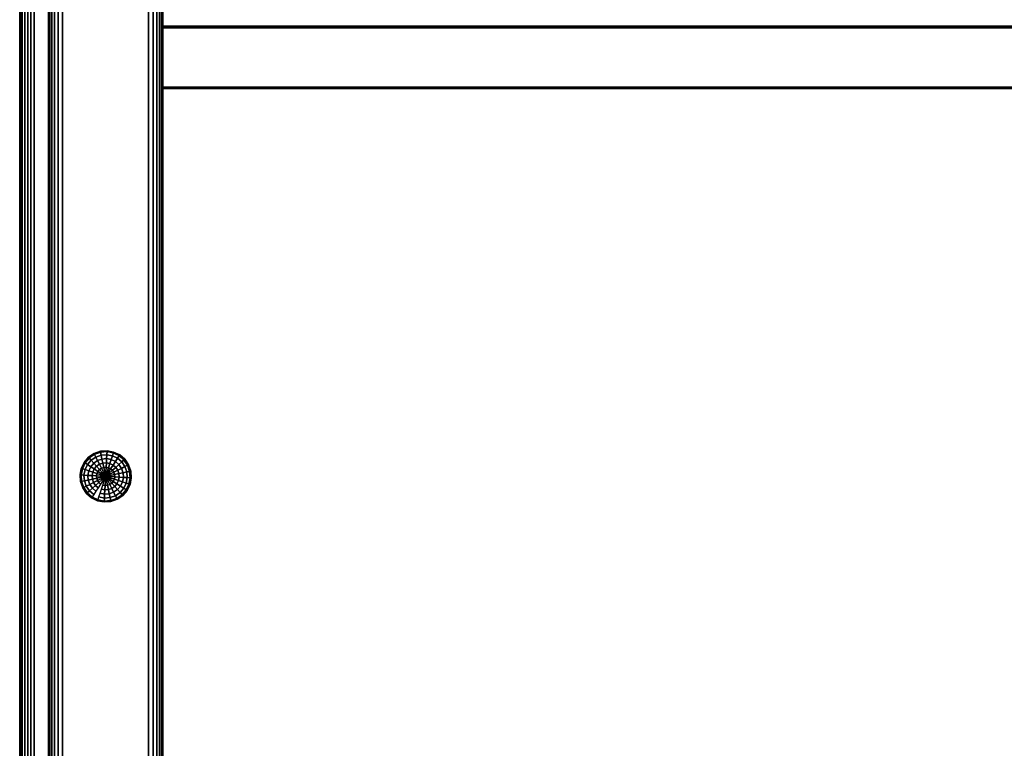
# Model space of a CAD drawing. Units: inches. Extents: x -0.2 to 36, y -0.4 to 20.
# Drawn here: x 0 to 8.6, y 6.6 to 13 of the extents above; entities that cross this region are included whole.
import ezdxf

# ---------------------------------------------------------------- set-up
doc = ezdxf.new("R2010")
doc.units = ezdxf.units.IN
doc.header["$MEASUREMENT"] = 0
for name, color, linetype in [('A-FURN-3-STORAGE-LOWER-HARDWARE-BOLT', 253, 'Continuous'), ('A-FURN-3-STORAGE-LOWER-WOOD-BOTTOM-EDGE-HORIZONTAL', 255, 'Continuous'), ('A-FURN-3-STORAGE-LOWER-WOOD-BOTTOM-SURFACE-HORIZONTAL', 255, 'Continuous'), ('A-FURN-3-STORAGE-LOWER-WOOD-SHELF-EDGE-HORIZONTAL', 255, 'Continuous'), ('A-FURN-3-STORAGE-LOWER-WOOD-SHELF-SURFACE-HORIZONTAL', 255, 'Continuous'), ('A-FURN-3-STORAGE-LOWER-WOOD-SIDEPANEL-EDGE-HORIZONTAL', 255, 'Continuous'), ('A-FURN-3-STORAGE-LOWER-WOOD-SIDEPANEL-SURFACE-VERTICAL', 255, 'Continuous')]:
    doc.layers.add(name, color=color, linetype=linetype)

msp = doc.modelspace()

# ---------------------------------------------------------------- linework, layer by layer
at = {"layer": 'A-FURN-3-STORAGE-LOWER-WOOD-BOTTOM-EDGE-HORIZONTAL'}
msp.add_3dface([(0, 18, 4.6525), (0, 0, 4.6525), (0, 0, 5.4025), (0, 18, 5.4025)], dxfattribs=at)
at = {"layer": 'A-FURN-3-STORAGE-LOWER-WOOD-BOTTOM-SURFACE-HORIZONTAL'}
for points in [[(0.125, 0.125, 4.5275), (0.125, 17.875, 4.5275), (36, 18, 4.6525), (35.875, 0.125, 4.5275)], [(35.875, 0.125, 5.5275), (35.875, 17.875, 5.5275), (0.125, 17.875, 5.5275), (0.125, 0.125, 5.5275)]]:
    msp.add_3dface(points, dxfattribs=at)
at = {"layer": 'A-FURN-3-STORAGE-LOWER-WOOD-SHELF-EDGE-HORIZONTAL', "invisible_edges": 1}
for points in [[(1.25, 16.3735, 25.6657), (1.25, 16.9038, 25.1354), (1.25, 5.6912, 13.9228), (1.25, 5.1609, 14.4531)], [(1.25, 16.3587, 41.3228), (1.25, 16.889, 40.7924), (1.25, 5.6764, 29.5799), (1.25, 5.1461, 30.1102)], [(1.25, 16.2887, 9.971), (1.25, 16.8191, 9.4407), (1.25, 12.93, 5.5516), (1.25, 12.3997, 6.0819)], [(1.25, 1.1743, 17.3072), (1.25, 1.7047, 17.8376), (1.25, 12.9173, 6.625), (1.25, 12.3869, 6.0946)], [(1.25, 1.1743, 32.9635), (1.25, 1.7047, 33.4938), (1.25, 12.9173, 22.2812), (1.25, 12.3869, 21.7509)]]:
    msp.add_3dface(points, dxfattribs=at)
at = {"layer": 'A-FURN-3-STORAGE-LOWER-WOOD-SHELF-EDGE-HORIZONTAL'}
for points in [[(1.25, 12.3869, 6.0692), (1.25, 12.3997, 6.0819), (1.25, 12.93, 5.5516), (1.25, 12.9173, 5.5389)], [(34.75, 12.93, 5.5516), (34.75, 12.9173, 5.5389), (1.25, 12.9173, 5.5389), (1.25, 12.93, 5.5516)], [(1.25, 12.3997, 6.0819), (1.25, 12.3869, 6.0946), (1.25, 12.9173, 6.625), (1.25, 12.93, 6.6122)], [(34.75, 12.9173, 6.625), (34.75, 12.93, 6.6122), (1.25, 12.93, 6.6122), (1.25, 12.9173, 6.625)], [(1.25, 12.3997, 6.0819), (1.25, 12.93, 6.6122), (34.75, 12.93, 6.6122), (34.75, 12.3997, 6.0819)], [(1.25, 12.3997, 21.7382), (1.25, 12.3869, 21.7509), (1.25, 12.9173, 22.2812), (1.25, 12.93, 22.2685)], [(34.75, 12.9173, 22.2812), (34.75, 12.93, 22.2685), (1.25, 12.93, 22.2685), (1.25, 12.9173, 22.2812)], [(1.25, 12.3997, 21.7382), (1.25, 12.93, 22.2685), (34.75, 12.93, 22.2685), (34.75, 12.3997, 21.7382)], [(1.25, 12.3869, 6.0692), (1.25, 12.9173, 5.5389), (34.75, 12.9173, 5.5389), (34.75, 12.3869, 6.0692)], [(1.25, 12.3997, 6.0819), (1.25, 12.3869, 6.0692), (34.75, 12.3869, 6.0692), (34.75, 12.3997, 6.0819)], [(1.25, 12.3869, 6.0946), (1.25, 12.3997, 6.0819), (34.75, 12.3997, 6.0819), (34.75, 12.3869, 6.0946)], [(1.25, 12.3869, 21.7509), (1.25, 12.3997, 21.7382), (34.75, 12.3997, 21.7382), (34.75, 12.3869, 21.7509)]]:
    msp.add_3dface(points, dxfattribs=at)
at = {"layer": 'A-FURN-3-STORAGE-LOWER-WOOD-SHELF-SURFACE-HORIZONTAL'}
for points in [[(1.25, 5.6912, 13.9228), (34.75, 5.6912, 13.9228), (34.75, 16.9038, 25.1354), (1.25, 16.9038, 25.1354)], [(1.25, 5.6764, 29.5799), (34.75, 5.6764, 29.5799), (34.75, 16.889, 40.7924), (1.25, 16.889, 40.7924)], [(1.25, 12.93, 5.5516), (34.75, 12.93, 5.5516), (34.75, 16.8191, 9.4407), (1.25, 16.8191, 9.4407)], [(34.75, 5.1609, 14.4531), (34.75, 16.3735, 25.6657), (1.25, 16.3735, 25.6657), (1.25, 5.1609, 14.4531)], [(34.75, 5.1461, 30.1102), (34.75, 16.3587, 41.3228), (1.25, 16.3587, 41.3228), (1.25, 5.1461, 30.1102)], [(34.75, 12.3997, 6.0819), (34.75, 16.2887, 9.971), (1.25, 16.2887, 9.971), (1.25, 12.3997, 6.0819)], [(1.25, 12.9173, 6.625), (34.75, 12.9173, 6.625), (34.75, 1.7047, 17.8376), (1.25, 1.7047, 17.8376)], [(1.25, 12.9173, 22.2812), (34.75, 12.9173, 22.2812), (34.75, 1.7047, 33.4938), (1.25, 1.7047, 33.4938)], [(34.75, 12.3869, 6.0946), (34.75, 1.1743, 17.3072), (1.25, 1.1743, 17.3072), (1.25, 12.3869, 6.0946)], [(34.75, 12.3869, 21.7509), (34.75, 1.1743, 32.9635), (1.25, 1.1743, 32.9635), (1.25, 12.3869, 21.7509)]]:
    msp.add_3dface(points, dxfattribs=at)
at = {"layer": 'A-FURN-3-STORAGE-LOWER-WOOD-SIDEPANEL-EDGE-HORIZONTAL'}
for points in [[(1.125, 17.75, 40.5275), (0.375, 17.75, 40.5275), (0.375, 0.25, 40.5275), (1.125, 0.25, 40.5275)], [(1.25, 0.375, 5.5275), (0.25, 0.375, 5.5275), (0.25, 17.625, 5.5275), (1.25, 17.625, 5.5275)]]:
    msp.add_3dface(points, dxfattribs=at)
at = {"layer": 'A-FURN-3-STORAGE-LOWER-WOOD-SIDEPANEL-SURFACE-VERTICAL'}
for points in [[(0.25, 17.625, 40.4025), (0.25, 17.625, 5.5275), (0.25, 0.375, 5.5275), (0.25, 0.375, 40.4025)], [(1.25, 0.375, 40.4025), (1.25, 0.375, 5.5275), (1.25, 17.625, 5.5275), (1.25, 17.625, 40.4025)]]:
    msp.add_3dface(points, dxfattribs=at)

# ---------------------------------------------------------------- meshes
at = {"layer": 'A-FURN-3-STORAGE-LOWER-HARDWARE-BOLT'}
mesh = msp.add_polymesh((9, 9), dxfattribs=at)
for k, corner in enumerate([(0.7618, 9.2137, 4.5275), (0.7061, 9.2094, 4.5275), (0.6534, 9.1909, 4.5275), (0.6072, 9.1594, 4.5275), (0.5708, 9.117, 4.5275), (0.5467, 9.0667, 4.5275), (0.5363, 9.0118, 4.5275), (0.5406, 8.9561, 4.5275), (0.5591, 8.9034, 4.5275), (0.7619, 9.2163, 4.5272), (0.7056, 9.212, 4.5272), (0.6522, 9.1933, 4.5272), (0.6055, 9.1614, 4.5272), (0.5687, 9.1185, 4.5272), (0.5442, 9.0675, 4.5272), (0.5337, 9.0119, 4.5272), (0.538, 8.9556, 4.5272), (0.5567, 8.9022, 4.5272), (0.7621, 9.2187, 4.5262), (0.7051, 9.2143, 4.5262), (0.6511, 9.1954, 4.5262), (0.6039, 9.1632, 4.5262), (0.5667, 9.1198, 4.5262), (0.5419, 9.0682, 4.5262), (0.5313, 9.0121, 4.5262), (0.5357, 8.9551, 4.5262), (0.5546, 8.9011, 4.5262), (0.7622, 9.2207, 4.5246), (0.7046, 9.2164, 4.5246), (0.6502, 9.1973, 4.5246), (0.6025, 9.1647, 4.5246), (0.5649, 9.1209, 4.5246), (0.5399, 9.0689, 4.5246), (0.5293, 9.0122, 4.5246), (0.5336, 8.9546, 4.5246), (0.5527, 8.9002, 4.5246), (0.7623, 9.2223, 4.5225), (0.7043, 9.2179, 4.5225), (0.6495, 9.1987, 4.5225), (0.6015, 9.1659, 4.5225), (0.5636, 9.1218, 4.5225), (0.5384, 9.0694, 4.5225), (0.5277, 9.0123, 4.5225), (0.5321, 8.9543, 4.5225), (0.5513, 8.8995, 4.5225), (0.7623, 9.2233, 4.5201), (0.7041, 9.2189, 4.5201), (0.649, 9.1996, 4.5201), (0.6008, 9.1666, 4.5201), (0.5628, 9.1223, 4.5201), (0.5375, 9.0697, 4.5201), (0.5267, 9.0123, 4.5201), (0.5311, 8.9541, 4.5201), (0.5504, 8.899, 4.5201), (0.7623, 9.2237, 4.5175), (0.704, 9.2192, 4.5175), (0.6489, 9.1999, 4.5175), (0.6006, 9.1669, 4.5175), (0.5625, 9.1225, 4.5175), (0.5372, 9.0698, 4.5175), (0.5263, 9.0123, 4.5175), (0.5308, 8.954, 4.5175), (0.5501, 8.8989, 4.5175), (0.7623, 9.2237, 4.5149), (0.704, 9.2192, 4.5149), (0.6489, 9.1999, 4.5149), (0.6006, 9.1669, 4.5149), (0.5625, 9.1225, 4.5149), (0.5372, 9.0698, 4.5149), (0.5263, 9.0123, 4.5149), (0.5308, 8.954, 4.5149), (0.5501, 8.8989, 4.5149), (0.7623, 9.2237, 4.5123), (0.704, 9.2192, 4.5123), (0.6489, 9.1999, 4.5123), (0.6006, 9.1669, 4.5123), (0.5625, 9.1225, 4.5123), (0.5372, 9.0698, 4.5123), (0.5263, 9.0123, 4.5123), (0.5308, 8.954, 4.5123), (0.5501, 8.8989, 4.5123)]):
    mesh.set_mesh_vertex(divmod(k, 9), corner)
mesh = msp.add_polymesh((5, 9), dxfattribs=at)
for k, corner in enumerate([(0.7623, 9.2237, 4.5123), (0.704, 9.2192, 4.5123), (0.6489, 9.1999, 4.5123), (0.6006, 9.1669, 4.5123), (0.5625, 9.1225, 4.5123), (0.5372, 9.0698, 4.5123), (0.5263, 9.0123, 4.5123), (0.5308, 8.954, 4.5123), (0.5501, 8.8989, 4.5123), (0.7623, 9.2237, 4.5097), (0.704, 9.2192, 4.5097), (0.6489, 9.1999, 4.5097), (0.6006, 9.1669, 4.5097), (0.5625, 9.1225, 4.5097), (0.5372, 9.0698, 4.5097), (0.5263, 9.0123, 4.5097), (0.5308, 8.954, 4.5097), (0.5501, 8.8989, 4.5097), (0.7623, 9.2237, 4.5071), (0.704, 9.2192, 4.5071), (0.6489, 9.1999, 4.5071), (0.6006, 9.1669, 4.5071), (0.5625, 9.1225, 4.5071), (0.5372, 9.0698, 4.5071), (0.5263, 9.0123, 4.5071), (0.5308, 8.954, 4.5071), (0.5501, 8.8989, 4.5071), (0.7623, 9.2237, 4.5045), (0.704, 9.2192, 4.5045), (0.6489, 9.1999, 4.5045), (0.6006, 9.1669, 4.5045), (0.5625, 9.1225, 4.5045), (0.5372, 9.0698, 4.5045), (0.5263, 9.0123, 4.5045), (0.5308, 8.954, 4.5045), (0.5501, 8.8989, 4.5045), (0.7623, 9.2237, 4.5019), (0.704, 9.2192, 4.5019), (0.6489, 9.1999, 4.5019), (0.6006, 9.1669, 4.5019), (0.5625, 9.1225, 4.5019), (0.5372, 9.0698, 4.5019), (0.5263, 9.0123, 4.5019), (0.5308, 8.954, 4.5019), (0.5501, 8.8989, 4.5019)]):
    mesh.set_mesh_vertex(divmod(k, 9), corner)
mesh = msp.add_polymesh((24, 7), dxfattribs=dict(at, m_close=True))
for k, corner in enumerate([(0.9348, 8.8793, 4.4945), (0.9356, 8.8788, 4.4955), (0.9363, 8.8783, 4.4966), (0.9368, 8.878, 4.4979), (0.9372, 8.8777, 4.4992), (0.9374, 8.8775, 4.5005), (0.9375, 8.8775, 4.5019), (0.8972, 8.8356, 4.4945), (0.8979, 8.8349, 4.4955), (0.8984, 8.8343, 4.4966), (0.8989, 8.8338, 4.4979), (0.8992, 8.8334, 4.4992), (0.8994, 8.8332, 4.5005), (0.8994, 8.8331, 4.5019), (0.8497, 8.8031, 4.4945), (0.8501, 8.8022, 4.4955), (0.8505, 8.8015, 4.4966), (0.8508, 8.8009, 4.4979), (0.851, 8.8005, 4.4992), (0.8511, 8.8002, 4.5005), (0.8511, 8.8001, 4.5019), (0.7953, 8.784, 4.4945), (0.7955, 8.783, 4.4955), (0.7957, 8.7822, 4.4966), (0.7958, 8.7816, 4.4979), (0.7959, 8.7811, 4.4992), (0.7959, 8.7809, 4.5005), (0.796, 8.7808, 4.5019), (0.7378, 8.7796, 4.4945), (0.7378, 8.7787, 4.4955), (0.7377, 8.7779, 4.4966), (0.7377, 8.7772, 4.4979), (0.7377, 8.7767, 4.4992), (0.7377, 8.7764, 4.5005), (0.7377, 8.7763, 4.5019), (0.6812, 8.7903, 4.4945), (0.6809, 8.7894, 4.4955), (0.6807, 8.7886, 4.4966), (0.6805, 8.788, 4.4979), (0.6803, 8.7875, 4.4992), (0.6802, 8.7872, 4.5005), (0.6802, 8.7872, 4.5019), (0.6293, 8.8152, 4.4945), (0.6288, 8.8144, 4.4955), (0.6283, 8.8137, 4.4966), (0.628, 8.8132, 4.4979), (0.6277, 8.8128, 4.4992), (0.6275, 8.8126, 4.5005), (0.6275, 8.8125, 4.5019), (0.5856, 8.8528, 4.4945), (0.5849, 8.8521, 4.4955), (0.5843, 8.8516, 4.4966), (0.5838, 8.8511, 4.4979), (0.5834, 8.8508, 4.4992), (0.5832, 8.8506, 4.5005), (0.5831, 8.8506, 4.5019), (0.5531, 8.9003, 4.4945), (0.5522, 8.8999, 4.4955), (0.5515, 8.8995, 4.4966), (0.5509, 8.8992, 4.4979), (0.5505, 8.899, 4.4992), (0.5502, 8.8989, 4.5005), (0.5501, 8.8989, 4.5019), (0.534, 8.9547, 4.4945), (0.533, 8.9545, 4.4955), (0.5322, 8.9543, 4.4966), (0.5316, 8.9542, 4.4979), (0.5311, 8.9541, 4.4992), (0.5309, 8.9541, 4.5005), (0.5308, 8.954, 4.5019), (0.5296, 9.0122, 4.4945), (0.5287, 9.0122, 4.4955), (0.5279, 9.0123, 4.4966), (0.5272, 9.0123, 4.4979), (0.5267, 9.0123, 4.4992), (0.5264, 9.0123, 4.5005), (0.5263, 9.0123, 4.5019), (0.5403, 9.0688, 4.4945), (0.5394, 9.0691, 4.4955), (0.5386, 9.0693, 4.4966), (0.538, 9.0695, 4.4979), (0.5375, 9.0697, 4.4992), (0.5372, 9.0698, 4.5005), (0.5372, 9.0698, 4.5019), (0.5652, 9.1207, 4.4945), (0.5644, 9.1212, 4.4955), (0.5637, 9.1217, 4.4966), (0.5632, 9.122, 4.4979), (0.5628, 9.1223, 4.4992), (0.5626, 9.1225, 4.5005), (0.5625, 9.1225, 4.5019), (0.6028, 9.1644, 4.4945), (0.6021, 9.1651, 4.4955), (0.6016, 9.1657, 4.4966), (0.6011, 9.1662, 4.4979), (0.6008, 9.1666, 4.4992), (0.6006, 9.1668, 4.5005), (0.6006, 9.1669, 4.5019), (0.6503, 9.1969, 4.4945), (0.6499, 9.1978, 4.4955), (0.6495, 9.1985, 4.4966), (0.6492, 9.1991, 4.4979), (0.649, 9.1995, 4.4992), (0.6489, 9.1998, 4.5005), (0.6489, 9.1999, 4.5019), (0.7047, 9.216, 4.4945), (0.7045, 9.217, 4.4955), (0.7043, 9.2178, 4.4966), (0.7042, 9.2184, 4.4979), (0.7041, 9.2189, 4.4992), (0.7041, 9.2191, 4.5005), (0.704, 9.2192, 4.5019), (0.7622, 9.2204, 4.4945), (0.7622, 9.2213, 4.4955), (0.7623, 9.2221, 4.4966), (0.7623, 9.2228, 4.4979), (0.7623, 9.2233, 4.4992), (0.7623, 9.2236, 4.5005), (0.7623, 9.2237, 4.5019), (0.8188, 9.2097, 4.4945), (0.8191, 9.2106, 4.4955), (0.8193, 9.2114, 4.4966), (0.8195, 9.212, 4.4979), (0.8197, 9.2125, 4.4992), (0.8198, 9.2128, 4.5005), (0.8198, 9.2128, 4.5019), (0.8707, 9.1848, 4.4945), (0.8712, 9.1856, 4.4955), (0.8717, 9.1863, 4.4966), (0.872, 9.1868, 4.4979), (0.8723, 9.1872, 4.4992), (0.8725, 9.1874, 4.5005), (0.8725, 9.1875, 4.5019), (0.9144, 9.1472, 4.4945), (0.9151, 9.1479, 4.4955), (0.9157, 9.1484, 4.4966), (0.9162, 9.1489, 4.4979), (0.9166, 9.1492, 4.4992), (0.9168, 9.1494, 4.5005), (0.9169, 9.1494, 4.5019), (0.9469, 9.0997, 4.4945), (0.9478, 9.1001, 4.4955), (0.9485, 9.1005, 4.4966), (0.9491, 9.1008, 4.4979), (0.9495, 9.101, 4.4992), (0.9498, 9.1011, 4.5005), (0.9499, 9.1011, 4.5019), (0.966, 9.0453, 4.4945), (0.967, 9.0455, 4.4955), (0.9678, 9.0457, 4.4966), (0.9684, 9.0458, 4.4979), (0.9689, 9.0459, 4.4992), (0.9691, 9.0459, 4.5005), (0.9692, 9.046, 4.5019), (0.9704, 8.9878, 4.4945), (0.9713, 8.9878, 4.4955), (0.9721, 8.9877, 4.4966), (0.9728, 8.9877, 4.4979), (0.9733, 8.9877, 4.4992), (0.9736, 8.9877, 4.5005), (0.9737, 8.9877, 4.5019), (0.9597, 8.9312, 4.4945), (0.9606, 8.9309, 4.4955), (0.9614, 8.9307, 4.4966), (0.962, 8.9305, 4.4979), (0.9625, 8.9303, 4.4992), (0.9628, 8.9302, 4.5005), (0.9628, 8.9302, 4.5019)]):
    mesh.set_mesh_vertex(divmod(k, 7), corner)
mesh = msp.add_polymesh((24, 7), dxfattribs=dict(at, m_close=True))
for k, corner in enumerate([(0.75, 9, 4.4095), (0.728, 8.9663, 4.412), (0.7063, 8.9332, 4.4194), (0.6853, 8.901, 4.4315), (0.6653, 8.8703, 4.4483), (0.6465, 8.8416, 4.4694), (0.6293, 8.8152, 4.4945), (0.75, 9, 4.4095), (0.72, 8.9732, 4.412), (0.6905, 8.9467, 4.4194), (0.6619, 8.9211, 4.4315), (0.6346, 8.8967, 4.4483), (0.609, 8.8738, 4.4694), (0.5856, 8.8528, 4.4945), (0.75, 9, 4.4095), (0.7141, 8.9818, 4.412), (0.6788, 8.964, 4.4194), (0.6445, 8.9466, 4.4315), (0.6118, 8.9301, 4.4483), (0.5812, 8.9146, 4.4694), (0.5531, 8.9003, 4.4945), (0.75, 9, 4.4095), (0.7106, 8.9917, 4.412), (0.6719, 8.9836, 4.4194), (0.6343, 8.9757, 4.4315), (0.5984, 8.9682, 4.4483), (0.5648, 8.9612, 4.4694), (0.534, 8.9547, 4.4945), (0.75, 9, 4.4095), (0.7098, 9.0022, 4.412), (0.6703, 9.0044, 4.4194), (0.6319, 9.0065, 4.4315), (0.5953, 9.0085, 4.4483), (0.5611, 9.0104, 4.4694), (0.5296, 9.0122, 4.4945), (0.75, 9, 4.4095), (0.7118, 9.0125, 4.412), (0.6741, 9.0249, 4.4194), (0.6376, 9.0369, 4.4315), (0.6028, 9.0483, 4.4483), (0.5702, 9.059, 4.4694), (0.5403, 9.0688, 4.4945), (0.75, 9, 4.4095), (0.7163, 9.022, 4.412), (0.6832, 9.0437, 4.4194), (0.651, 9.0647, 4.4315), (0.6203, 9.0847, 4.4483), (0.5916, 9.1035, 4.4694), (0.5652, 9.1207, 4.4945), (0.75, 9, 4.4095), (0.7232, 9.03, 4.412), (0.6967, 9.0595, 4.4194), (0.6711, 9.0881, 4.4315), (0.6467, 9.1154, 4.4483), (0.6238, 9.141, 4.4694), (0.6028, 9.1644, 4.4945), (0.75, 9, 4.4095), (0.7318, 9.0359, 4.412), (0.714, 9.0712, 4.4194), (0.6966, 9.1055, 4.4315), (0.6801, 9.1382, 4.4483), (0.6646, 9.1688, 4.4694), (0.6503, 9.1969, 4.4945), (0.75, 9, 4.4095), (0.7417, 9.0394, 4.412), (0.7336, 9.0781, 4.4194), (0.7257, 9.1157, 4.4315), (0.7182, 9.1516, 4.4483), (0.7112, 9.1852, 4.4694), (0.7047, 9.216, 4.4945), (0.75, 9, 4.4095), (0.7522, 9.0402, 4.412), (0.7544, 9.0797, 4.4194), (0.7565, 9.1181, 4.4315), (0.7585, 9.1547, 4.4483), (0.7604, 9.1889, 4.4694), (0.7622, 9.2204, 4.4945), (0.75, 9, 4.4095), (0.7625, 9.0382, 4.412), (0.7749, 9.0759, 4.4194), (0.7869, 9.1124, 4.4315), (0.7983, 9.1472, 4.4483), (0.809, 9.1798, 4.4694), (0.8188, 9.2097, 4.4945), (0.75, 9, 4.4095), (0.772, 9.0337, 4.412), (0.7937, 9.0668, 4.4194), (0.8147, 9.099, 4.4315), (0.8347, 9.1297, 4.4483), (0.8535, 9.1584, 4.4694), (0.8707, 9.1848, 4.4945), (0.75, 9, 4.4095), (0.78, 9.0268, 4.412), (0.8095, 9.0533, 4.4194), (0.8381, 9.0789, 4.4315), (0.8654, 9.1033, 4.4483), (0.891, 9.1262, 4.4694), (0.9144, 9.1472, 4.4945), (0.75, 9, 4.4095), (0.7859, 9.0182, 4.412), (0.8212, 9.036, 4.4194), (0.8555, 9.0534, 4.4315), (0.8882, 9.0699, 4.4483), (0.9188, 9.0854, 4.4694), (0.9469, 9.0997, 4.4945), (0.75, 9, 4.4095), (0.7894, 9.0083, 4.412), (0.8281, 9.0164, 4.4194), (0.8657, 9.0243, 4.4315), (0.9016, 9.0318, 4.4483), (0.9352, 9.0388, 4.4694), (0.966, 9.0453, 4.4945), (0.75, 9, 4.4095), (0.7902, 8.9978, 4.412), (0.8297, 8.9956, 4.4194), (0.8681, 8.9935, 4.4315), (0.9047, 8.9915, 4.4483), (0.9389, 8.9896, 4.4694), (0.9704, 8.9878, 4.4945), (0.75, 9, 4.4095), (0.7882, 8.9875, 4.412), (0.8259, 8.9751, 4.4194), (0.8624, 8.9631, 4.4315), (0.8972, 8.9517, 4.4483), (0.9298, 8.941, 4.4694), (0.9597, 8.9312, 4.4945), (0.75, 9, 4.4095), (0.7837, 8.978, 4.412), (0.8168, 8.9563, 4.4194), (0.849, 8.9353, 4.4315), (0.8797, 8.9153, 4.4483), (0.9084, 8.8965, 4.4694), (0.9348, 8.8793, 4.4945), (0.75, 9, 4.4095), (0.7768, 8.97, 4.412), (0.8033, 8.9405, 4.4194), (0.8289, 8.9119, 4.4315), (0.8533, 8.8846, 4.4483), (0.8762, 8.859, 4.4694), (0.8972, 8.8356, 4.4945), (0.75, 9, 4.4095), (0.7682, 8.9641, 4.412), (0.786, 8.9288, 4.4194), (0.8034, 8.8945, 4.4315), (0.8199, 8.8618, 4.4483), (0.8354, 8.8312, 4.4694), (0.8497, 8.8031, 4.4945), (0.75, 9, 4.4095), (0.7583, 8.9606, 4.412), (0.7664, 8.9219, 4.4194), (0.7743, 8.8843, 4.4315), (0.7818, 8.8484, 4.4483), (0.7888, 8.8148, 4.4694), (0.7953, 8.784, 4.4945), (0.75, 9, 4.4095), (0.7478, 8.9598, 4.412), (0.7456, 8.9203, 4.4194), (0.7435, 8.8819, 4.4315), (0.7415, 8.8453, 4.4483), (0.7396, 8.8111, 4.4694), (0.7378, 8.7796, 4.4945), (0.75, 9, 4.4095), (0.7375, 8.9618, 4.412), (0.7251, 8.9241, 4.4194), (0.7131, 8.8876, 4.4315), (0.7017, 8.8528, 4.4483), (0.691, 8.8202, 4.4694), (0.6812, 8.7903, 4.4945)]):
    mesh.set_mesh_vertex(divmod(k, 7), corner)
mesh = msp.add_polymesh((9, 9), dxfattribs=at)
for k, corner in enumerate([(0.9292, 8.883, 4.5275), (0.9533, 8.9333, 4.5275), (0.9637, 8.9882, 4.5275), (0.9594, 9.0439, 4.5275), (0.9409, 9.0966, 4.5275), (0.9094, 9.1428, 4.5275), (0.867, 9.1792, 4.5275), (0.8167, 9.2033, 4.5275), (0.7618, 9.2137, 4.5275), (0.9313, 8.8815, 4.5272), (0.9558, 8.9325, 4.5272), (0.9663, 8.9881, 4.5272), (0.962, 9.0444, 4.5272), (0.9433, 9.0978, 4.5272), (0.9114, 9.1445, 4.5272), (0.8685, 9.1813, 4.5272), (0.8175, 9.2058, 4.5272), (0.7619, 9.2163, 4.5272), (0.9333, 8.8802, 4.5262), (0.9581, 8.9318, 4.5262), (0.9687, 8.9879, 4.5262), (0.9643, 9.0449, 4.5262), (0.9454, 9.0989, 4.5262), (0.9132, 9.1461, 4.5262), (0.8698, 9.1833, 4.5262), (0.8182, 9.2081, 4.5262), (0.7621, 9.2187, 4.5262), (0.9351, 8.8791, 4.5246), (0.9601, 8.9311, 4.5246), (0.9707, 8.9878, 4.5246), (0.9664, 9.0454, 4.5246), (0.9473, 9.0998, 4.5246), (0.9147, 9.1475, 4.5246), (0.8709, 9.1851, 4.5246), (0.8189, 9.2101, 4.5246), (0.7622, 9.2207, 4.5246), (0.9364, 8.8782, 4.5225), (0.9616, 8.9306, 4.5225), (0.9723, 8.9877, 4.5225), (0.9679, 9.0457, 4.5225), (0.9487, 9.1005, 4.5225), (0.9159, 9.1485, 4.5225), (0.8718, 9.1864, 4.5225), (0.8194, 9.2116, 4.5225), (0.7623, 9.2223, 4.5225), (0.9372, 8.8777, 4.5201), (0.9625, 8.9303, 4.5201), (0.9733, 8.9877, 4.5201), (0.9689, 9.0459, 4.5201), (0.9496, 9.101, 4.5201), (0.9166, 9.1492, 4.5201), (0.8723, 9.1872, 4.5201), (0.8197, 9.2125, 4.5201), (0.7623, 9.2233, 4.5201), (0.9375, 8.8775, 4.5175), (0.9628, 8.9302, 4.5175), (0.9737, 8.9877, 4.5175), (0.9692, 9.046, 4.5175), (0.9499, 9.1011, 4.5175), (0.9169, 9.1494, 4.5175), (0.8725, 9.1875, 4.5175), (0.8198, 9.2128, 4.5175), (0.7623, 9.2237, 4.5175), (0.9375, 8.8775, 4.5149), (0.9628, 8.9302, 4.5149), (0.9737, 8.9877, 4.5149), (0.9692, 9.046, 4.5149), (0.9499, 9.1011, 4.5149), (0.9169, 9.1494, 4.5149), (0.8725, 9.1875, 4.5149), (0.8198, 9.2128, 4.5149), (0.7623, 9.2237, 4.5149), (0.9375, 8.8775, 4.5123), (0.9628, 8.9302, 4.5123), (0.9737, 8.9877, 4.5123), (0.9692, 9.046, 4.5123), (0.9499, 9.1011, 4.5123), (0.9169, 9.1494, 4.5123), (0.8725, 9.1875, 4.5123), (0.8198, 9.2128, 4.5123), (0.7623, 9.2237, 4.5123)]):
    mesh.set_mesh_vertex(divmod(k, 9), corner)
mesh = msp.add_polymesh((5, 9), dxfattribs=at)
for k, corner in enumerate([(0.9375, 8.8775, 4.5123), (0.9628, 8.9302, 4.5123), (0.9737, 8.9877, 4.5123), (0.9692, 9.046, 4.5123), (0.9499, 9.1011, 4.5123), (0.9169, 9.1494, 4.5123), (0.8725, 9.1875, 4.5123), (0.8198, 9.2128, 4.5123), (0.7623, 9.2237, 4.5123), (0.9375, 8.8775, 4.5097), (0.9628, 8.9302, 4.5097), (0.9737, 8.9877, 4.5097), (0.9692, 9.046, 4.5097), (0.9499, 9.1011, 4.5097), (0.9169, 9.1494, 4.5097), (0.8725, 9.1875, 4.5097), (0.8198, 9.2128, 4.5097), (0.7623, 9.2237, 4.5097), (0.9375, 8.8775, 4.5071), (0.9628, 8.9302, 4.5071), (0.9737, 8.9877, 4.5071), (0.9692, 9.046, 4.5071), (0.9499, 9.1011, 4.5071), (0.9169, 9.1494, 4.5071), (0.8725, 9.1875, 4.5071), (0.8198, 9.2128, 4.5071), (0.7623, 9.2237, 4.5071), (0.9375, 8.8775, 4.5045), (0.9628, 8.9302, 4.5045), (0.9737, 8.9877, 4.5045), (0.9692, 9.046, 4.5045), (0.9499, 9.1011, 4.5045), (0.9169, 9.1494, 4.5045), (0.8725, 9.1875, 4.5045), (0.8198, 9.2128, 4.5045), (0.7623, 9.2237, 4.5045), (0.9375, 8.8775, 4.5019), (0.9628, 8.9302, 4.5019), (0.9737, 8.9877, 4.5019), (0.9692, 9.046, 4.5019), (0.9499, 9.1011, 4.5019), (0.9169, 9.1494, 4.5019), (0.8725, 9.1875, 4.5019), (0.8198, 9.2128, 4.5019), (0.7623, 9.2237, 4.5019)]):
    mesh.set_mesh_vertex(divmod(k, 9), corner)
mesh = msp.add_polymesh((9, 9), dxfattribs=at)
for k, corner in enumerate([(0.5591, 8.9034, 4.5275), (0.5906, 8.8572, 4.5275), (0.633, 8.8208, 4.5275), (0.6833, 8.7967, 4.5275), (0.7382, 8.7863, 4.5275), (0.7939, 8.7906, 4.5275), (0.8466, 8.8091, 4.5275), (0.8928, 8.8406, 4.5275), (0.9292, 8.883, 4.5275), (0.5567, 8.9022, 4.5272), (0.5886, 8.8555, 4.5272), (0.6315, 8.8187, 4.5272), (0.6825, 8.7942, 4.5272), (0.7381, 8.7837, 4.5272), (0.7944, 8.788, 4.5272), (0.8478, 8.8067, 4.5272), (0.8945, 8.8386, 4.5272), (0.9313, 8.8815, 4.5272), (0.5546, 8.9011, 4.5262), (0.5868, 8.8539, 4.5262), (0.6302, 8.8167, 4.5262), (0.6818, 8.7919, 4.5262), (0.7379, 8.7813, 4.5262), (0.7949, 8.7857, 4.5262), (0.8489, 8.8046, 4.5262), (0.8961, 8.8368, 4.5262), (0.9333, 8.8802, 4.5262), (0.5527, 8.9002, 4.5246), (0.5853, 8.8525, 4.5246), (0.6291, 8.8149, 4.5246), (0.6811, 8.7899, 4.5246), (0.7378, 8.7793, 4.5246), (0.7954, 8.7836, 4.5246), (0.8498, 8.8027, 4.5246), (0.8975, 8.8353, 4.5246), (0.9351, 8.8791, 4.5246), (0.5513, 8.8995, 4.5225), (0.5841, 8.8515, 4.5225), (0.6282, 8.8136, 4.5225), (0.6806, 8.7884, 4.5225), (0.7377, 8.7777, 4.5225), (0.7957, 8.7821, 4.5225), (0.8505, 8.8013, 4.5225), (0.8985, 8.8341, 4.5225), (0.9364, 8.8782, 4.5225), (0.5504, 8.899, 4.5201), (0.5834, 8.8508, 4.5201), (0.6277, 8.8128, 4.5201), (0.6803, 8.7875, 4.5201), (0.7377, 8.7767, 4.5201), (0.7959, 8.7811, 4.5201), (0.851, 8.8004, 4.5201), (0.8992, 8.8334, 4.5201), (0.9372, 8.8777, 4.5201), (0.5501, 8.8989, 4.5175), (0.5831, 8.8506, 4.5175), (0.6275, 8.8125, 4.5175), (0.6802, 8.7872, 4.5175), (0.7377, 8.7763, 4.5175), (0.796, 8.7808, 4.5175), (0.8511, 8.8001, 4.5175), (0.8994, 8.8331, 4.5175), (0.9375, 8.8775, 4.5175), (0.5501, 8.8989, 4.5149), (0.5831, 8.8506, 4.5149), (0.6275, 8.8125, 4.5149), (0.6802, 8.7872, 4.5149), (0.7377, 8.7763, 4.5149), (0.796, 8.7808, 4.5149), (0.8511, 8.8001, 4.5149), (0.8994, 8.8331, 4.5149), (0.9375, 8.8775, 4.5149), (0.5501, 8.8989, 4.5123), (0.5831, 8.8506, 4.5123), (0.6275, 8.8125, 4.5123), (0.6802, 8.7872, 4.5123), (0.7377, 8.7763, 4.5123), (0.796, 8.7808, 4.5123), (0.8511, 8.8001, 4.5123), (0.8994, 8.8331, 4.5123), (0.9375, 8.8775, 4.5123)]):
    mesh.set_mesh_vertex(divmod(k, 9), corner)
mesh = msp.add_polymesh((5, 9), dxfattribs=at)
for k, corner in enumerate([(0.5501, 8.8989, 4.5123), (0.5831, 8.8506, 4.5123), (0.6275, 8.8125, 4.5123), (0.6802, 8.7872, 4.5123), (0.7377, 8.7763, 4.5123), (0.796, 8.7808, 4.5123), (0.8511, 8.8001, 4.5123), (0.8994, 8.8331, 4.5123), (0.9375, 8.8775, 4.5123), (0.5501, 8.8989, 4.5097), (0.5831, 8.8506, 4.5097), (0.6275, 8.8125, 4.5097), (0.6802, 8.7872, 4.5097), (0.7377, 8.7763, 4.5097), (0.796, 8.7808, 4.5097), (0.8511, 8.8001, 4.5097), (0.8994, 8.8331, 4.5097), (0.9375, 8.8775, 4.5097), (0.5501, 8.8989, 4.5071), (0.5831, 8.8506, 4.5071), (0.6275, 8.8125, 4.5071), (0.6802, 8.7872, 4.5071), (0.7377, 8.7763, 4.5071), (0.796, 8.7808, 4.5071), (0.8511, 8.8001, 4.5071), (0.8994, 8.8331, 4.5071), (0.9375, 8.8775, 4.5071), (0.5501, 8.8989, 4.5045), (0.5831, 8.8506, 4.5045), (0.6275, 8.8125, 4.5045), (0.6802, 8.7872, 4.5045), (0.7377, 8.7763, 4.5045), (0.796, 8.7808, 4.5045), (0.8511, 8.8001, 4.5045), (0.8994, 8.8331, 4.5045), (0.9375, 8.8775, 4.5045), (0.5501, 8.8989, 4.5019), (0.5831, 8.8506, 4.5019), (0.6275, 8.8125, 4.5019), (0.6802, 8.7872, 4.5019), (0.7377, 8.7763, 4.5019), (0.796, 8.7808, 4.5019), (0.8511, 8.8001, 4.5019), (0.8994, 8.8331, 4.5019), (0.9375, 8.8775, 4.5019)]):
    mesh.set_mesh_vertex(divmod(k, 9), corner)
at = {"layer": 'A-FURN-3-STORAGE-LOWER-WOOD-BOTTOM-EDGE-HORIZONTAL'}
mesh = msp.add_polymesh((2, 7), dxfattribs=at)
for k, corner in enumerate([(0, 18, 4.6525), (0.0061, 17.9939, 4.614), (0.0221, 17.9779, 4.5815), (0.0442, 17.9558, 4.5571), (0.0697, 17.9303, 4.5404), (0.097, 17.903, 4.5307), (0.125, 17.875, 4.5275), (0, 0, 4.6525), (0.0061, 0.0061, 4.614), (0.0221, 0.0221, 4.5815), (0.0442, 0.0442, 4.5571), (0.0697, 0.0697, 4.5404), (0.097, 0.097, 4.5307), (0.125, 0.125, 4.5275)]):
    mesh.set_mesh_vertex(divmod(k, 7), corner)
mesh = msp.add_polymesh((2, 7), dxfattribs=at)
for k, corner in enumerate([(0.125, 17.875, 5.5275), (0.097, 17.903, 5.5243), (0.0697, 17.9303, 5.5146), (0.0442, 17.9558, 5.4979), (0.0221, 17.9779, 5.4735), (0.0061, 17.9939, 5.4411), (0, 18, 5.4025), (0.125, 0.125, 5.5275), (0.097, 0.097, 5.5243), (0.0697, 0.0697, 5.5146), (0.0442, 0.0442, 5.4979), (0.0221, 0.0221, 5.4735), (0.0061, 0.0061, 5.4411), (0, 0, 5.4025)]):
    mesh.set_mesh_vertex(divmod(k, 7), corner)
at = {"layer": 'A-FURN-3-STORAGE-LOWER-WOOD-SIDEPANEL-EDGE-HORIZONTAL'}
mesh = msp.add_polymesh((2, 7), dxfattribs=at)
for k, corner in enumerate([(0.375, 17.75, 40.5275), (0.3365, 17.7439, 40.5214), (0.304, 17.7279, 40.5054), (0.2796, 17.7058, 40.4833), (0.2629, 17.6803, 40.4578), (0.2532, 17.653, 40.4305), (0.25, 17.625, 40.4025), (0.375, 0.25, 40.5275), (0.3365, 0.2561, 40.5214), (0.304, 0.2721, 40.5054), (0.2796, 0.2942, 40.4833), (0.2629, 0.3197, 40.4578), (0.2532, 0.347, 40.4305), (0.25, 0.375, 40.4025)]):
    mesh.set_mesh_vertex(divmod(k, 7), corner)
mesh = msp.add_polymesh((2, 7), dxfattribs=at)
for k, corner in enumerate([(1.25, 17.625, 40.4025), (1.2468, 17.653, 40.4305), (1.2371, 17.6803, 40.4578), (1.2204, 17.7058, 40.4833), (1.196, 17.7279, 40.5054), (1.1635, 17.7439, 40.5214), (1.125, 17.75, 40.5275), (1.25, 0.375, 40.4025), (1.2468, 0.347, 40.4305), (1.2371, 0.3197, 40.4578), (1.2204, 0.2942, 40.4833), (1.196, 0.2721, 40.5054), (1.1635, 0.2561, 40.5214), (1.125, 0.25, 40.5275)]):
    mesh.set_mesh_vertex(divmod(k, 7), corner)

doc.saveas('drawing.dxf')
